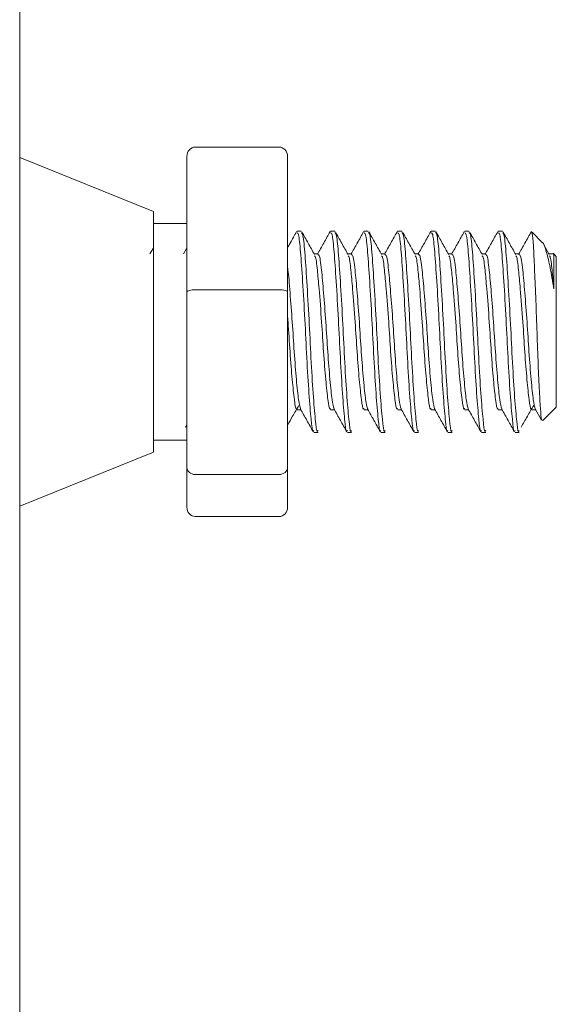
# Model space of a CAD drawing. Units: inches. Extents: x 0.2 to 9.1, y 0.2 to 10.8.
# Drawn here: x 3.4 to 3.4, y 5.2 to 5.3 of the extents above; entities that cross this region are included whole.
import ezdxf

# ---------------------------------------------------------------- set-up
doc = ezdxf.new("R2010")
doc.units = ezdxf.units.IN
doc.header["$MEASUREMENT"] = 0

msp = doc.modelspace()

# ---------------------------------------------------------------- linework, layer by layer
at = {"color": 7, "linetype": 'Continuous', "lineweight": 18}
for p, q in [((3.35136415, 5.46054373), (3.35136415, 3.32512706)), ((3.36434618, 5.25531211), (3.36434618, 5.26583581)), ((3.37150763, 5.2665529), (3.36499722, 5.2665529)), ((3.37215868, 5.26583581), (3.37215868, 5.25531211)), ((3.36174201, 5.26154909), (3.35136415, 5.26574195)), ((3.36174201, 5.26154909), (3.36174201, 5.2428716)), ((3.36434618, 5.26063233), (3.36174201, 5.26063233)), ((3.37322553, 5.26002279), (3.3728999, 5.26002279)), ((3.3758297, 5.26002279), (3.37550407, 5.26002279)), ((3.37843387, 5.26002279), (3.37810823, 5.26002279)), ((3.38103803, 5.26002279), (3.3807124, 5.26002279)), ((3.3836422, 5.26002279), (3.38331657, 5.26002279)), ((3.38624636, 5.26002279), (3.38592073, 5.26002279)), ((3.38885054, 5.26002279), (3.3885249, 5.26002279)), ((3.39194162, 5.25915903), (3.3911516, 5.25994907)), ((3.39248724, 5.25820962), (3.39207188, 5.25895351)), ((3.36171547, 5.25868384), (3.36147961, 5.25826105)), ((3.36431965, 5.25868384), (3.36408377, 5.25826105)), ((3.37452709, 5.25826105), (3.37422933, 5.25826105)), ((3.37713126, 5.25826105), (3.37683349, 5.25826105)), ((3.37973543, 5.25826105), (3.37943766, 5.25826105)), ((3.38233959, 5.25826105), (3.38204183, 5.25826105)), ((3.38494376, 5.25826105), (3.38464599, 5.25826105)), ((3.38754792, 5.25826105), (3.38725016, 5.25826105)), ((3.3901521, 5.25826105), (3.38985433, 5.25826105)), ((3.39275626, 5.25826105), (3.39245849, 5.25826105)), ((3.39303082, 5.2580698), (3.39280712, 5.25829352)), ((3.39303082, 5.2580698), (3.39303082, 5.24635108)), ((3.36434618, 5.24168654), (3.36434618, 5.25531211)), ((3.37150763, 5.2554752), (3.36499722, 5.2554752)), ((3.37215868, 5.25531211), (3.37215868, 5.24168654)), ((3.37290039, 5.24615963), (3.37319852, 5.24615963)), ((3.37550455, 5.24615963), (3.37580268, 5.24615963)), ((3.37810872, 5.24615963), (3.37840685, 5.24615963)), ((3.38071289, 5.24615963), (3.38101101, 5.24615963)), ((3.38331706, 5.24615963), (3.38361518, 5.24615963)), ((3.38592122, 5.24615963), (3.38621935, 5.24615963)), ((3.38852539, 5.24615963), (3.38882351, 5.24615963)), ((3.39112956, 5.24615963), (3.39142768, 5.24615963)), ((3.3913955, 5.24621732), (3.391876, 5.24535688)), ((3.39199272, 5.24531288), (3.39303082, 5.24635108)), ((3.36424978, 5.24480092), (3.36434618, 5.24496754)), ((3.36174201, 5.24378835), (3.36434618, 5.24378835)), ((3.3742021, 5.24439789), (3.37452762, 5.24439789)), ((3.37680626, 5.24439789), (3.37713178, 5.24439789)), ((3.37941043, 5.24439789), (3.37973595, 5.24439789)), ((3.3820146, 5.24439789), (3.38234011, 5.24439789)), ((3.38461876, 5.24439789), (3.38494428, 5.24439789)), ((3.38722293, 5.24439789), (3.38754845, 5.24439789)), ((3.3898271, 5.24439789), (3.39015261, 5.24439789)), ((3.35136415, 5.23867874), (3.36174201, 5.2428716)), ((3.36434618, 5.23858487), (3.36434618, 5.24168654)), ((3.37215868, 5.24168654), (3.37215868, 5.23858487)), ((3.37150763, 5.24113274), (3.36499722, 5.24113274)), ((3.37150763, 5.23786778), (3.36499722, 5.23786778))]:
    msp.add_line(p, q, dxfattribs=at)
for centre, major_axis, ratio, start_param, end_param in [((3.36499722, 5.26583584), (0, 0.00071713), 0.90784442, 0, 1.57079633), ((3.37150764, 5.26583584), (0, 0.00071713), 0.90784442, 4.71238898, 6.28318531), ((3.36499722, 5.25531205), (0.00065104, 0), 0.25074473, 1.57079633, 3.14159265), ((3.37150764, 5.25531205), (0.00065104, 0), 0.25074473, 0, 1.57079633), ((3.36499722, 5.2416866), (0.00065104, 0), 0.85076559, 3.14159265, 4.71238898), ((3.37150764, 5.2416866), (0.00065104, 0), 0.85076559, 4.71238898, 6.28318531), ((3.36499722, 5.23858494), (0, 0.00071713), 0.90784442, 1.57079633, 3.14159265), ((3.37150764, 5.23858494), (0, 0.00071713), 0.90784442, 3.14159265, 4.71238898)]:
    msp.add_ellipse(centre, major_axis=major_axis, ratio=ratio, start_param=start_param, end_param=end_param, dxfattribs=at)
for points, knots in [([(3.37286309, 5.25999463), (3.37269834, 5.25969889), (3.37246376, 5.2592778), (3.37222866, 5.25885671), (3.37215868, 5.25873136)], [0, 0, 0, 0, 0.70232214, 1, 1, 1, 1]), ([(3.3742021, 5.24453615), (3.37418276, 5.24449786), (3.37410758, 5.24434898), (3.3739954, 5.24531554), (3.37382499, 5.24730053), (3.37365519, 5.25012448), (3.37350837, 5.25324175), (3.37333105, 5.25621024), (3.37317515, 5.25851665), (3.37303497, 5.25987589), (3.37293966, 5.25988986), (3.3728999, 5.25989568)], [0, 0, 0, 0, 0.04233545, 0.16463921, 0.29088279, 0.41711853, 0.53942692, 0.66676845, 0.79085243, 0.91275982, 1, 1, 1, 1]), ([(3.37452762, 5.24453615), (3.37450828, 5.24449786), (3.37443309, 5.24434898), (3.37432092, 5.24531554), (3.37415051, 5.24730052), (3.37398071, 5.25012452), (3.37383389, 5.25324162), (3.37365655, 5.25621075), (3.37349983, 5.25852829), (3.37335939, 5.25988883), (3.37326423, 5.25988592), (3.37322553, 5.25988473)], [0, 0, 0, 0, 0.04233772, 0.16464799, 0.2908983, 0.41714077, 0.5394557, 0.66680402, 0.7908946, 0.91498668, 1, 1, 1, 1]), ([(3.37425807, 5.25820962), (3.37409346, 5.25850426), (3.37376408, 5.25909383), (3.37343518, 5.2596841), (3.37327065, 5.25997938)], [0, 0, 0, 0, 0.49975723, 1, 1, 1, 1]), ([(3.37546727, 5.25999463), (3.37530248, 5.2596989), (3.37497313, 5.25910783), (3.37464315, 5.25851671), (3.37447827, 5.25822136)], [0, 0, 0, 0, 0.50034368, 1, 1, 1, 1]), ([(3.37680626, 5.24453615), (3.37678693, 5.24449786), (3.37671175, 5.24434898), (3.37659956, 5.24531554), (3.37642915, 5.24730053), (3.37625936, 5.25012448), (3.37611253, 5.25324175), (3.37593522, 5.25621024), (3.37577931, 5.25851665), (3.37563914, 5.25987589), (3.37554382, 5.25988986), (3.37550407, 5.25989568)], [0, 0, 0, 0, 0.04233545, 0.16463921, 0.29088279, 0.41711851, 0.53942692, 0.66676845, 0.79085243, 0.91275982, 1, 1, 1, 1]), ([(3.37713178, 5.24453615), (3.37711245, 5.24449786), (3.37703727, 5.24434898), (3.37692508, 5.24531554), (3.37675468, 5.24730052), (3.37658487, 5.25012452), (3.37643806, 5.25324162), (3.37626072, 5.25621075), (3.37610399, 5.25852829), (3.37596356, 5.25988883), (3.37586839, 5.25988592), (3.3758297, 5.25988473)], [0, 0, 0, 0, 0.0423377, 0.16464799, 0.2908983, 0.41714077, 0.53945568, 0.66680401, 0.7908946, 0.91498668, 1, 1, 1, 1]), ([(3.37686224, 5.25820962), (3.37669763, 5.25850426), (3.37636825, 5.25909383), (3.37603935, 5.2596841), (3.37587482, 5.25997938)], [0, 0, 0, 0, 0.49975723, 1, 1, 1, 1]), ([(3.37807143, 5.25999463), (3.37790665, 5.2596989), (3.37757731, 5.25910782), (3.37724732, 5.25851671), (3.37708244, 5.25822136)], [0, 0, 0, 0, 0.50034221, 1, 1, 1, 1]), ([(3.37941043, 5.24453615), (3.3793911, 5.24449786), (3.37931591, 5.24434898), (3.37920374, 5.24531554), (3.37903332, 5.24730053), (3.37886353, 5.25012448), (3.37871669, 5.25324175), (3.37853939, 5.25621024), (3.37838347, 5.25851665), (3.37824331, 5.25987589), (3.37814799, 5.25988986), (3.37810823, 5.25989568)], [0, 0, 0, 0, 0.04233546, 0.16463921, 0.29088279, 0.41711852, 0.53942692, 0.66676845, 0.79085243, 0.9127598, 1, 1, 1, 1]), ([(3.37973595, 5.24453615), (3.37971662, 5.24449786), (3.37964144, 5.24434898), (3.37952925, 5.24531554), (3.37935884, 5.24730052), (3.37918904, 5.25012452), (3.37904222, 5.25324162), (3.37886489, 5.25621075), (3.37870816, 5.25852829), (3.37856772, 5.25988883), (3.37847256, 5.25988592), (3.37843387, 5.25988473)], [0, 0, 0, 0, 0.0423377, 0.16464799, 0.2908983, 0.41714077, 0.53945569, 0.66680402, 0.79089461, 0.91498669, 1, 1, 1, 1]), ([(3.37946641, 5.25820962), (3.3793018, 5.25850426), (3.37897241, 5.25909383), (3.37864351, 5.2596841), (3.37847898, 5.25997938)], [0, 0, 0, 0, 0.49975797, 1, 1, 1, 1]), ([(3.38067559, 5.25999463), (3.38051081, 5.2596989), (3.38018147, 5.25910782), (3.37985148, 5.25851671), (3.3796866, 5.25822136)], [0, 0, 0, 0, 0.50034221, 1, 1, 1, 1]), ([(3.3820146, 5.24453615), (3.38199526, 5.24449786), (3.38192007, 5.24434898), (3.3818079, 5.24531554), (3.38163749, 5.24730053), (3.38146769, 5.25012448), (3.38132087, 5.25324175), (3.38114355, 5.25621024), (3.38098765, 5.25851665), (3.38084748, 5.25987589), (3.38075216, 5.25988986), (3.3807124, 5.25989568)], [0, 0, 0, 0, 0.04233546, 0.16463921, 0.29088279, 0.41711853, 0.53942692, 0.66676845, 0.79085243, 0.91275982, 1, 1, 1, 1]), ([(3.38234011, 5.24453615), (3.38232078, 5.24449786), (3.3822456, 5.24434898), (3.38213342, 5.24531554), (3.38196301, 5.24730052), (3.38179321, 5.25012452), (3.38164639, 5.25324162), (3.38146905, 5.25621075), (3.38131232, 5.25852829), (3.38117189, 5.25988883), (3.38107672, 5.25988592), (3.38103803, 5.25988473)], [0, 0, 0, 0, 0.0423377, 0.16464798, 0.29089829, 0.41714076, 0.53945569, 0.66680402, 0.79089461, 0.91498669, 1, 1, 1, 1]), ([(3.38207057, 5.25820962), (3.38190596, 5.25850426), (3.38157658, 5.25909383), (3.38124768, 5.2596841), (3.38108315, 5.25997938)], [0, 0, 0, 0, 0.49975723, 1, 1, 1, 1]), ([(3.38327976, 5.25999463), (3.38311498, 5.2596989), (3.38278564, 5.25910782), (3.38245565, 5.25851671), (3.38229077, 5.25822136)], [0, 0, 0, 0, 0.50034221, 1, 1, 1, 1]), ([(3.38461876, 5.24453615), (3.38459943, 5.24449786), (3.38452425, 5.24434898), (3.38441206, 5.24531554), (3.38424165, 5.24730053), (3.38407185, 5.25012448), (3.38392503, 5.25324175), (3.38374772, 5.25621024), (3.38359181, 5.25851665), (3.38345164, 5.25987589), (3.38335632, 5.25988986), (3.38331657, 5.25989568)], [0, 0, 0, 0, 0.04233545, 0.16463921, 0.29088279, 0.41711853, 0.53942692, 0.66676845, 0.79085243, 0.91275982, 1, 1, 1, 1]), ([(3.38494428, 5.24453615), (3.38492495, 5.24449786), (3.38484976, 5.24434898), (3.38473759, 5.24531554), (3.38456718, 5.24730052), (3.38439738, 5.25012452), (3.38425056, 5.25324162), (3.38407322, 5.25621075), (3.38391649, 5.25852829), (3.38377606, 5.25988883), (3.38368089, 5.25988592), (3.3836422, 5.25988473)], [0, 0, 0, 0, 0.04233772, 0.16464799, 0.2908983, 0.41714077, 0.53945568, 0.66680401, 0.7908946, 0.91498668, 1, 1, 1, 1]), ([(3.38467474, 5.25820962), (3.38451013, 5.25850426), (3.38418075, 5.25909383), (3.38385185, 5.2596841), (3.38368732, 5.25997938)], [0, 0, 0, 0, 0.49975723, 1, 1, 1, 1]), ([(3.38588393, 5.25999463), (3.38571915, 5.2596989), (3.38538981, 5.25910782), (3.38505982, 5.25851671), (3.38489494, 5.25822136)], [0, 0, 0, 0, 0.50034221, 1, 1, 1, 1]), ([(3.38722293, 5.24453615), (3.38720359, 5.24449786), (3.38712841, 5.24434898), (3.38701624, 5.24531554), (3.38684582, 5.24730053), (3.38667603, 5.25012448), (3.3865292, 5.25324175), (3.38635189, 5.25621024), (3.38619597, 5.25851665), (3.38605582, 5.25987589), (3.38596049, 5.25988986), (3.38592073, 5.25989568)], [0, 0, 0, 0, 0.04233545, 0.1646392, 0.29088278, 0.41711851, 0.53942692, 0.66676845, 0.79085243, 0.9127598, 1, 1, 1, 1]), ([(3.38754845, 5.24453615), (3.38752912, 5.24449786), (3.38745394, 5.24434898), (3.38734175, 5.24531554), (3.38717134, 5.24730052), (3.38700154, 5.25012452), (3.38685473, 5.25324162), (3.38667739, 5.25621075), (3.38652066, 5.25852829), (3.38638023, 5.25988883), (3.38628506, 5.25988592), (3.38624636, 5.25988473)], [0, 0, 0, 0, 0.0423377, 0.16464799, 0.2908983, 0.41714077, 0.53945568, 0.66680401, 0.7908946, 0.91498668, 1, 1, 1, 1]), ([(3.38727891, 5.25820962), (3.3871143, 5.25850426), (3.38678491, 5.25909383), (3.38645601, 5.2596841), (3.38629148, 5.25997938)], [0, 0, 0, 0, 0.49975797, 1, 1, 1, 1]), ([(3.3884881, 5.25999463), (3.38832331, 5.2596989), (3.38799397, 5.25910782), (3.38766398, 5.25851671), (3.3874991, 5.25822136)], [0, 0, 0, 0, 0.50034221, 1, 1, 1, 1]), ([(3.3898271, 5.24453615), (3.38980776, 5.24449786), (3.38973257, 5.24434898), (3.3896204, 5.24531554), (3.38944999, 5.24730053), (3.38928019, 5.25012448), (3.38913336, 5.25324175), (3.38895606, 5.25621024), (3.38880015, 5.25851665), (3.38865998, 5.25987589), (3.38856466, 5.25988986), (3.3885249, 5.25989568)], [0, 0, 0, 0, 0.042335459, 0.164639213, 0.29088279, 0.417118526, 0.539426931, 0.666768451, 0.790852431, 0.912759815, 1, 1, 1, 1]), ([(3.39015261, 5.24453615), (3.39013328, 5.24449786), (3.3900581, 5.24434898), (3.38994592, 5.24531554), (3.38977551, 5.24730052), (3.38960571, 5.25012452), (3.38945889, 5.25324162), (3.38928156, 5.25621075), (3.38912482, 5.25852829), (3.38898439, 5.25988883), (3.38888922, 5.25988592), (3.38885054, 5.25988473)], [0, 0, 0, 0, 0.0423377, 0.16464798, 0.29089829, 0.41714076, 0.53945569, 0.66680402, 0.79089461, 0.91498669, 1, 1, 1, 1]), ([(3.38988308, 5.25820962), (3.38971846, 5.25850426), (3.38938908, 5.25909383), (3.38906018, 5.2596841), (3.38889565, 5.25997938)], [0, 0, 0, 0, 0.49975797, 1, 1, 1, 1]), ([(3.39109226, 5.25999463), (3.39092748, 5.2596989), (3.39059814, 5.25910782), (3.39026815, 5.25851671), (3.39010327, 5.25822136)], [0, 0, 0, 0, 0.50034221, 1, 1, 1, 1]), ([(3.39111105, 5.25990839), (3.39112702, 5.25990078), (3.39117383, 5.25987846), (3.39125359, 5.25896537), (3.3913351, 5.25726317), (3.39143144, 5.25497922), (3.39152678, 5.25244889), (3.39160844, 5.24994643), (3.39170404, 5.2477621), (3.39180037, 5.24617473), (3.39187298, 5.24529005), (3.39192718, 5.24533739), (3.39194906, 5.24535649)], [0, 0, 0, 0, 0.058461071, 0.171380161, 0.284341426, 0.394937579, 0.503782484, 0.612672388, 0.719479275, 0.824264002, 0.929073625, 1, 1, 1, 1]), ([(3.39283946, 5.25554013), (3.39274148, 5.2561171), (3.39254585, 5.25726907), (3.39227116, 5.25847719), (3.39204463, 5.25915204), (3.39193477, 5.25914287), (3.39192458, 5.25914202)], [0, 0, 0, 0, 0.30602869, 0.61101285, 0.96392448, 1, 1, 1, 1]), ([(3.37577155, 5.2462179), (3.37572196, 5.24640635), (3.37562087, 5.24679054), (3.37545308, 5.24843037), (3.37528267, 5.25058883), (3.37513603, 5.25301096), (3.37495848, 5.25530798), (3.3747928, 5.25721582), (3.37464938, 5.25821709), (3.37455506, 5.25819154), (3.37452725, 5.25818401)], [0, 0, 0, 0, 0.1270308, 0.25897346, 0.39090389, 0.51871934, 0.65181405, 0.78149084, 0.93558999, 1, 1, 1, 1]), ([(3.37837572, 5.2462179), (3.37832613, 5.24640635), (3.37822504, 5.24679054), (3.37805725, 5.24843037), (3.37788684, 5.25058883), (3.3777402, 5.25301096), (3.37756264, 5.25530798), (3.37739697, 5.25721582), (3.37725356, 5.25821709), (3.37715922, 5.25819154), (3.37713142, 5.25818401)], [0, 0, 0, 0, 0.127030799, 0.258973453, 0.390903905, 0.518719348, 0.651814054, 0.781490842, 0.93558997, 1, 1, 1, 1]), ([(3.38097988, 5.2462179), (3.3809303, 5.24640635), (3.38082921, 5.24679054), (3.38066142, 5.24843037), (3.380491, 5.25058883), (3.38034437, 5.25301096), (3.38016681, 5.25530798), (3.38000114, 5.25721582), (3.37985772, 5.25821709), (3.37976339, 5.25819154), (3.37973559, 5.25818401)], [0, 0, 0, 0, 0.1270308, 0.25897346, 0.39090391, 0.51871934, 0.65181405, 0.78149084, 0.93558999, 1, 1, 1, 1]), ([(3.38358405, 5.2462179), (3.38353446, 5.24640635), (3.38343337, 5.24679054), (3.38326558, 5.24843037), (3.38309516, 5.25058883), (3.38294854, 5.25301096), (3.38277098, 5.25530798), (3.3826053, 5.25721582), (3.38246188, 5.25821709), (3.38236756, 5.25819154), (3.38233975, 5.25818401)], [0, 0, 0, 0, 0.1270308, 0.25897346, 0.39090391, 0.51871934, 0.65181405, 0.78149084, 0.93558999, 1, 1, 1, 1]), ([(3.38618822, 5.2462179), (3.38613863, 5.24640635), (3.38603754, 5.24679054), (3.38586975, 5.24843037), (3.38569934, 5.25058883), (3.3855527, 5.25301096), (3.38537514, 5.25530798), (3.38520947, 5.25721582), (3.38506606, 5.25821709), (3.38497172, 5.25819154), (3.38494392, 5.25818401)], [0, 0, 0, 0, 0.127030799, 0.258973453, 0.390903905, 0.518719348, 0.651814054, 0.781490842, 0.93558997, 1, 1, 1, 1]), ([(3.38879238, 5.2462179), (3.3887428, 5.24640635), (3.38864171, 5.24679054), (3.38847392, 5.24843037), (3.3883035, 5.25058883), (3.38815687, 5.25301096), (3.38797931, 5.25530798), (3.38781364, 5.25721582), (3.38767022, 5.25821709), (3.38757589, 5.25819154), (3.38754808, 5.25818401)], [0, 0, 0, 0, 0.1270308, 0.25897345, 0.3909039, 0.51871933, 0.65181403, 0.78149082, 0.93558997, 1, 1, 1, 1]), ([(3.39139655, 5.2462179), (3.39134696, 5.24640635), (3.39124587, 5.24679054), (3.39107808, 5.24843037), (3.39090766, 5.25058883), (3.39076104, 5.25301096), (3.39058348, 5.25530798), (3.39041781, 5.25721582), (3.39027438, 5.25821709), (3.39018006, 5.25819154), (3.39015225, 5.25818401)], [0, 0, 0, 0, 0.1270308, 0.25897346, 0.39090391, 0.51871934, 0.65181405, 0.78149084, 0.93558999, 1, 1, 1, 1]), ([(3.39278647, 5.25827279), (3.39279046, 5.25828315), (3.39280744, 5.25832716), (3.39282558, 5.25822663), (3.39283946, 5.25814978)], [0, 0, 0, 0, 0.23551909, 1, 1, 1, 1]), ([(3.37550507, 5.24626757), (3.37548543, 5.24623731), (3.37540994, 5.24612099), (3.37529746, 5.24687014), (3.37512708, 5.24840766), (3.37495728, 5.25059539), (3.37480333, 5.25312366), (3.37462366, 5.25542911), (3.37446901, 5.25714408), (3.37435388, 5.25807303), (3.37427788, 5.25809592), (3.37425814, 5.25810187)], [0, 0, 0, 0, 0.04483386, 0.17235381, 0.30399859, 0.43563119, 0.56315808, 0.71498101, 0.82520573, 0.95458754, 1, 1, 1, 1]), ([(3.37810923, 5.24626757), (3.3780896, 5.24623731), (3.37801412, 5.24612099), (3.37790162, 5.24687014), (3.37773125, 5.24840766), (3.37756144, 5.25059539), (3.3774075, 5.25312366), (3.37722783, 5.25542911), (3.37707318, 5.25714408), (3.37695804, 5.25807303), (3.37688205, 5.25809592), (3.37686231, 5.25810187)], [0, 0, 0, 0, 0.04483384, 0.17235381, 0.30399859, 0.43563119, 0.56315805, 0.71498099, 0.8252057, 0.95458754, 1, 1, 1, 1]), ([(3.3807134, 5.24626757), (3.38069377, 5.24623731), (3.38061828, 5.24612099), (3.38050579, 5.24687014), (3.38033541, 5.24840766), (3.3801656, 5.25059539), (3.38001167, 5.25312366), (3.379832, 5.25542911), (3.37967734, 5.25714408), (3.37956221, 5.25807303), (3.37948621, 5.25809592), (3.37946647, 5.25810187)], [0, 0, 0, 0, 0.044833862, 0.172353829, 0.303998605, 0.435631205, 0.563158065, 0.714980995, 0.825205707, 0.954587545, 1, 1, 1, 1]), ([(3.38331757, 5.24626757), (3.38329793, 5.24623731), (3.38322245, 5.24612099), (3.38310996, 5.24687014), (3.38293958, 5.24840766), (3.38276978, 5.25059539), (3.38261583, 5.25312366), (3.38243616, 5.25542911), (3.38228151, 5.25714408), (3.38216637, 5.25807303), (3.38209038, 5.25809592), (3.38207064, 5.25810187)], [0, 0, 0, 0, 0.04483386, 0.17235381, 0.30399859, 0.43563119, 0.56315808, 0.71498101, 0.82520573, 0.95458757, 1, 1, 1, 1]), ([(3.38592173, 5.24626757), (3.3859021, 5.24623731), (3.38582661, 5.24612099), (3.38571413, 5.24687014), (3.38554375, 5.24840766), (3.38537394, 5.25059539), (3.38522001, 5.25312366), (3.38504033, 5.25542911), (3.38488568, 5.25714408), (3.38477054, 5.25807303), (3.38469455, 5.25809592), (3.38467481, 5.25810187)], [0, 0, 0, 0, 0.044833863, 0.172353811, 0.303998589, 0.435631193, 0.563158055, 0.714980988, 0.825205703, 0.954587544, 1, 1, 1, 1]), ([(3.3885259, 5.24626757), (3.38850627, 5.24623731), (3.38843078, 5.24612099), (3.38831829, 5.24687014), (3.38814791, 5.24840766), (3.3879781, 5.25059539), (3.38782417, 5.25312366), (3.3876445, 5.25542911), (3.38748985, 5.25714408), (3.38737471, 5.25807303), (3.38729872, 5.25809592), (3.38727897, 5.25810187)], [0, 0, 0, 0, 0.044833862, 0.172353829, 0.303998605, 0.435631205, 0.563158065, 0.714980995, 0.825205707, 0.954587545, 1, 1, 1, 1]), ([(3.39113007, 5.24626757), (3.39111043, 5.24623731), (3.39103495, 5.24612099), (3.39092245, 5.24687014), (3.39075209, 5.24840766), (3.39058228, 5.25059539), (3.39042833, 5.25312366), (3.39024866, 5.25542911), (3.39009401, 5.25714408), (3.38997887, 5.25807303), (3.38990288, 5.25809592), (3.38988314, 5.25810187)], [0, 0, 0, 0, 0.04483386, 0.17235383, 0.30399859, 0.43563119, 0.56315808, 0.71498101, 0.82520573, 0.95458757, 1, 1, 1, 1]), ([(3.39283946, 5.25554013), (3.39279463, 5.25605287), (3.39269718, 5.25716747), (3.39258312, 5.25807118), (3.39250707, 5.25809554), (3.39248731, 5.25810187)], [0, 0, 0, 0, 0.38672754, 0.84066866, 1, 1, 1, 1]), ([(3.39283946, 5.25814978), (3.39283946, 5.25810141), (3.39283946, 5.25797847), (3.39283946, 5.25763926), (3.39283946, 5.25710348), (3.39283946, 5.25641218), (3.39283946, 5.25583388), (3.39283946, 5.25554013)], [0, 0, 0, 0, 0.13552698, 0.34440069, 0.55328536, 0.77308604, 1, 1, 1, 1]), ([(3.37316738, 5.2462179), (3.37311779, 5.24640627), (3.3730167, 5.24679028), (3.37284893, 5.24843147), (3.37267847, 5.25058475), (3.37253198, 5.25302594), (3.37235388, 5.25525009), (3.37223851, 5.2567961), (3.37217166, 5.25716427), (3.37215868, 5.25723577)], [0, 0, 0, 0, 0.1562991, 0.31864177, 0.48096942, 0.63823392, 0.80199408, 0.96154881, 1, 1, 1, 1]), ([(3.3729009, 5.24626757), (3.37288127, 5.24623733), (3.37280578, 5.24612108), (3.37269325, 5.24686891), (3.37252307, 5.24841227), (3.37235257, 5.25057847), (3.37224453, 5.25244295), (3.3721737, 5.25335101), (3.37215868, 5.25354353)], [0, 0, 0, 0, 0.0750397, 0.28847345, 0.50881098, 0.72912816, 0.94257349, 1, 1, 1, 1]), ([(3.37215868, 5.24496754), (3.37229013, 5.24519494), (3.37258512, 5.24570528), (3.37288021, 5.24621296), (3.37304381, 5.24649442)], [0, 0, 0, 0, 0.44560902, 1, 1, 1, 1]), ([(3.37316633, 5.24621732), (3.37333075, 5.24592302), (3.37365973, 5.24533417), (3.3739883, 5.24474436), (3.37415265, 5.24444932)], [0, 0, 0, 0, 0.4997741, 1, 1, 1, 1]), ([(3.37577049, 5.24621732), (3.37593491, 5.24592302), (3.3762639, 5.24533417), (3.37659246, 5.24474436), (3.37675682, 5.24444932)], [0, 0, 0, 0, 0.4997741, 1, 1, 1, 1]), ([(3.37837466, 5.24621732), (3.37853908, 5.24592302), (3.37886806, 5.24533417), (3.37919663, 5.24474436), (3.37936098, 5.24444932)], [0, 0, 0, 0, 0.4997741, 1, 1, 1, 1]), ([(3.38097883, 5.24621732), (3.38114325, 5.24592302), (3.38147223, 5.24533417), (3.38180079, 5.24474436), (3.38196515, 5.24444932)], [0, 0, 0, 0, 0.49977483, 1, 1, 1, 1]), ([(3.383583, 5.24621732), (3.38374741, 5.24592302), (3.3840764, 5.24533417), (3.38440496, 5.24474436), (3.38456932, 5.24444932)], [0, 0, 0, 0, 0.4997741, 1, 1, 1, 1]), ([(3.38618716, 5.24621732), (3.38635158, 5.24592302), (3.38668056, 5.24533417), (3.38700913, 5.24474436), (3.38717348, 5.24444932)], [0, 0, 0, 0, 0.4997741, 1, 1, 1, 1]), ([(3.38879133, 5.24621732), (3.38895575, 5.24592303), (3.38928474, 5.24533418), (3.38961329, 5.24474436), (3.38977765, 5.24444932)], [0, 0, 0, 0, 0.49977557, 1, 1, 1, 1]), ([(3.39029145, 5.24480092), (3.39045503, 5.24508394), (3.39078215, 5.2456499), (3.39110938, 5.24621293), (3.39127298, 5.24649442)], [0, 0, 0, 0, 0.50005879, 1, 1, 1, 1])]:
    msp.add_open_spline(points, degree=3, knots=knots, dxfattribs=at)

doc.saveas('drawing.dxf')
